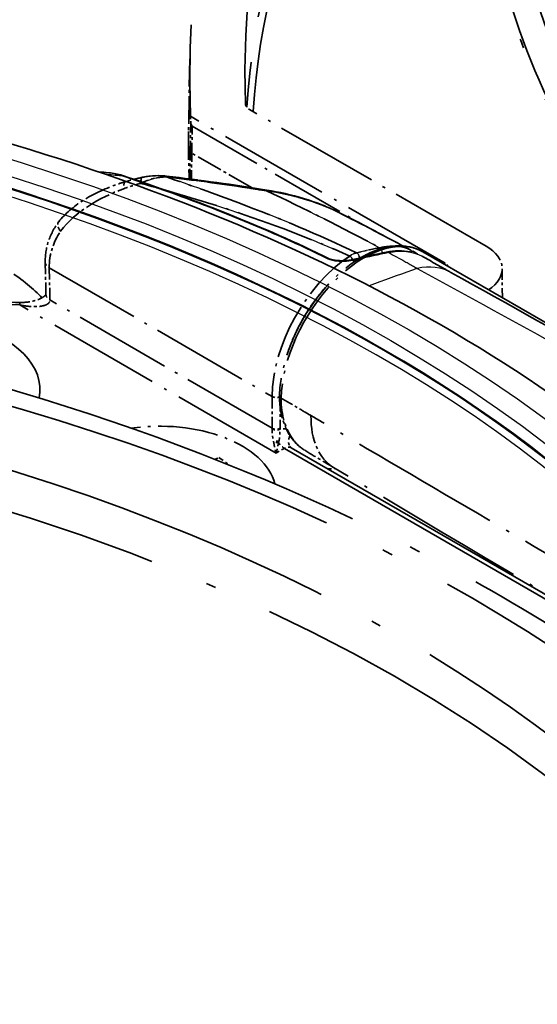
# Model space of a CAD drawing. Units: millimetres. Extents: x 29 to 2395, y 16 to 578.
# Drawn here: x 236 to 255, y 455 to 491 of the extents above; entities that cross this region are included whole.
import ezdxf

# ---------------------------------------------------------------- set-up
doc = ezdxf.new("R2010")
doc.units = ezdxf.units.MM
doc.header["$LTSCALE"] = 2
doc.linetypes.add('LONG_DASH_DOTTED', pattern=[0.61, 0.48, -0.06, 0.01, -0.06])
for name, color, linetype, lineweight in [('Overlay (ISO)', 7, 'LONG_DASH_DOTTED', 35), ('Visible (ISO)', 7, 'Continuous', 35), ('Visible Narrow (ISO)', 7, 'Continuous', 25)]:
    doc.layers.add(name, color=color, linetype=linetype, lineweight=lineweight)

msp = doc.modelspace()

# ---------------------------------------------------------------- linework, layer by layer
at = {"layer": 'Overlay (ISO)', "ltscale": 1.042695}
msp.add_line((242.0808, 489.6052), (242.0365, 486.9744), dxfattribs=at)
at = {"layer": 'Overlay (ISO)', "ltscale": 3.907239}
msp.add_line((252.8011, 482.8321), (244.2394, 487.7752), dxfattribs=at)
at = {"layer": 'Overlay (ISO)', "ltscale": 4.201622}
msp.add_line((251.3162, 482.212), (242.1094, 487.5275), dxfattribs=at)
at = {"layer": 'Overlay (ISO)', "ltscale": 0.432702}
msp.add_line((242.1142, 487.3547), (242.0952, 486.2768), dxfattribs=at)
at = {"layer": 'Overlay (ISO)', "ltscale": 0.389459}
msp.add_line((242.1536, 486.1953), (242.1708, 487.1655), dxfattribs=at)
at = {"layer": 'Overlay (ISO)', "ltscale": 2.808745}
msp.add_line((242.1708, 487.1655), (248.3255, 483.6121), dxfattribs=at)
at = {"layer": 'Overlay (ISO)', "ltscale": 0.986812}
msp.add_line((244.3161, 484.9468), (242.1536, 486.1953), dxfattribs=at)
at = {"layer": 'Overlay (ISO)', "ltscale": 0.000312879}
msp.add_line((242.0844, 485.0392), (242.0844, 485.038), dxfattribs=at)
at = {"layer": 'Overlay (ISO)', "ltscale": 0.000269759}
msp.add_line((242.0848, 485.2297), (242.0848, 485.2286), dxfattribs=at)
at = {"layer": 'Overlay (ISO)', "ltscale": 0.000273544}
msp.add_line((242.1474, 485.2207), (242.1474, 485.2218), dxfattribs=at)
at = {"layer": 'Overlay (ISO)', "ltscale": 15.737705}
msp.add_line((277.6649, 466.9477), (250.512, 482.6244), dxfattribs=at)
at = {"layer": 'Overlay (ISO)', "ltscale": 0.454027}
msp.add_line((236.8764, 481.08), (236.8507, 482.2434), dxfattribs=at)
at = {"layer": 'Overlay (ISO)', "ltscale": 0.454026}
msp.add_line((237.0227, 480.8863), (236.9969, 482.0498), dxfattribs=at)
at = {"layer": 'Overlay (ISO)', "ltscale": 3.681321}
msp.add_line((236.9969, 482.0498), (245.0636, 477.3925), dxfattribs=at)
at = {"layer": 'Overlay (ISO)', "ltscale": 0.417729}
msp.add_line((253.3869, 482.0162), (253.3917, 480.9618), dxfattribs=at)
at = {"layer": 'Overlay (ISO)', "ltscale": 4.234734}
msp.add_line((245.205, 475.3457), (235.9257, 480.7031), dxfattribs=at)
at = {"layer": 'Overlay (ISO)'}
msp.add_line((236.9379, 480.7406), (236.938, 480.7406), dxfattribs=at)
at = {"layer": 'Overlay (ISO)', "ltscale": 3.669585}
msp.add_line((245.0636, 476.2439), (237.0227, 480.8863), dxfattribs=at)
at = {"layer": 'Overlay (ISO)', "ltscale": 0.453874}
msp.add_line((245.0636, 477.3925), (245.0636, 476.2439), dxfattribs=at)
at = {"layer": 'Overlay (ISO)', "ltscale": 0.324605}
msp.add_line((245.3464, 476.2439), (245.3464, 477.0654), dxfattribs=at)
at = {"layer": 'Overlay (ISO)', "ltscale": 0.136889}
msp.add_line((245.205, 475.3457), (245.5052, 475.519), dxfattribs=at)
at = {"layer": 'Overlay (ISO)', "ltscale": 15.532787}
for p, q in [((245.5052, 475.519), (272.3045, 460.0464)), ((245.7552, 475.5438), (272.5545, 460.0712))]:
    msp.add_line(p, q, dxfattribs=at)
at = {"layer": 'Overlay (ISO)', "ltscale": 0.057699}
msp.add_line((242.9923, 475.1207), (243.1311, 475.1861), dxfattribs=at)
at = {"layer": 'Overlay (ISO)', "ltscale": 0.048205}
msp.add_line((243.0169, 475.111), (243.1311, 475.1861), dxfattribs=at)
at = {"layer": 'Overlay (ISO)', "ltscale": 0.19756}
msp.add_line((243.1311, 475.1861), (243.5182, 474.912), dxfattribs=at)
at = {"layer": 'Overlay (ISO)', "ltscale": 17.863947}
msp.add_ellipse((316.8936, 498.1804), major_axis=(61.1244, 0.2813), ratio=0.5804024, start_param=5.7146919, end_param=9.9932714, dxfattribs=at)
at = {"layer": 'Overlay (ISO)', "ltscale": 16.407843}
msp.add_ellipse((316.8936, 498.1804), major_axis=(-63.1743, -0.2908), ratio=0.5804024, start_param=5.7239668, end_param=7.6251209, dxfattribs=at)
at = {"layer": 'Overlay (ISO)', "ltscale": 13.872015}
msp.add_ellipse((342.7531, 489.3416), major_axis=(-98.6768, -0.4542), ratio=0.5804024, start_param=5.9561137, end_param=6.2991261, dxfattribs=at)
at = {"layer": 'Overlay (ISO)', "ltscale": 13.939266}
msp.add_ellipse((342.7531, 489.3416), major_axis=(-100.6767, -0.4634), ratio=0.5804024, start_param=5.9684776, end_param=6.3063058, dxfattribs=at)
at = {"layer": 'Overlay (ISO)', "ltscale": 0.123624}
msp.add_ellipse((244.5929, 487.9815), major_axis=(-0.5, -0.0023), ratio=0.5804024, start_param=0.0159408, end_param=0.7827338, dxfattribs=at)
at = {"layer": 'Overlay (ISO)', "ltscale": 0.048818}
msp.add_ellipse((242.2951, 486.2778), major_axis=(-0.2, 0.0035), ratio=0.5948732, start_param=0.0378913, end_param=0.7958253, dxfattribs=at)
at = {"layer": 'Overlay (ISO)', "ltscale": 0.150259}
msp.add_ellipse((240.4729, 484.8326), major_axis=(-0.1064, 0.4886), ratio=0.2511735, start_param=0.0011446, end_param=0.9330103, dxfattribs=at)
at = {"layer": 'Overlay (ISO)', "ltscale": 0.055515}
msp.add_ellipse((241.1787, 484.8653), major_axis=(0.0573, 0.4967), ratio=0.0190786, start_param=6.2825828, end_param=6.6272629, dxfattribs=at)
at = {"layer": 'Overlay (ISO)'}
for centre, major_axis, ratio, start_param, end_param in [((241.1787, 484.8653), (0.0573, 0.4967), 0.0190786, 6.2821752, 6.2825829), ((239.8962, 484.6838), (-0.1441, 0.4788), 0.2948086, 0.0013864, 0.0018466)]:
    msp.add_ellipse(centre, major_axis=major_axis, ratio=ratio, start_param=start_param, end_param=end_param, dxfattribs=at)
at = {"layer": 'Overlay (ISO)', "ltscale": 0.16002}
msp.add_ellipse((239.8962, 484.6838), major_axis=(-0.1441, 0.4788), ratio=0.2948086, start_param=0.0018466, end_param=0.9942045, dxfattribs=at)
at = {"layer": 'Overlay (ISO)', "ltscale": 0.213066}
msp.add_ellipse((244.4581, 480.6089), major_axis=(-7.693, 1.4232), ratio=0.6003457, start_param=5.388451, end_param=5.4851587, dxfattribs=at)
at = {"layer": 'Overlay (ISO)', "ltscale": 0.056589}
msp.add_ellipse((244.7912, 484.3657), major_axis=(0.0796, 0.4936), ratio=0.0304208, start_param=6.28311, end_param=6.6344463, dxfattribs=at)
at = {"layer": 'Overlay (ISO)', "ltscale": 3.180673}
msp.add_ellipse((248.387, 478.9438), major_axis=(2.125, 3.6806), ratio=0.5773503, start_param=0, end_param=2.3191954, dxfattribs=at)
at = {"layer": 'Overlay (ISO)', "ltscale": 0.969509}
msp.add_ellipse((251.3869, 482.007), major_axis=(2, 0.0092), ratio=0.5804024, start_param=5.5636065, end_param=7.0659191, dxfattribs=at)
at = {"layer": 'Overlay (ISO)', "ltscale": 2.062486}
msp.add_ellipse((248.0688, 479.1275), major_axis=(-2.125, -3.6806), ratio=0.5773503, start_param=3.993895, end_param=5.4977871, dxfattribs=at)
at = {"layer": 'Overlay (ISO)', "ltscale": 0.117249}
msp.add_ellipse((247.9413, 481.9677), major_axis=(-0.4677, -0.5757), ratio=0.5735784, start_param=3.7842505, end_param=4.2261595, dxfattribs=at)
at = {"layer": 'Overlay (ISO)', "ltscale": 0.093721}
msp.add_ellipse((247.8774, 482.3164), major_axis=(-0.1096, 0.1673), ratio=0.5374617, start_param=4.0128302, end_param=5.4664969, dxfattribs=at)
at = {"layer": 'Overlay (ISO)', "ltscale": 0.396077}
msp.add_ellipse((189.8657, 238.8048), major_axis=(-139.2863, -234.0861), ratio=0.5731929, start_param=3.6352183, end_param=3.6397253, dxfattribs=at)
at = {"layer": 'Overlay (ISO)', "ltscale": 0.081561}
msp.add_ellipse((248.0809, 482.407), major_axis=(-0.0442, 0.1951), ratio=0.7202063, start_param=4.4595839, end_param=5.7248353, dxfattribs=at)
at = {"layer": 'Overlay (ISO)', "ltscale": 0.023058}
msp.add_ellipse((248.9103, 482.5927), major_axis=(-0.0432, 0.1953), ratio=0.7219314, start_param=5.3662271, end_param=5.7250358, dxfattribs=at)
at = {"layer": 'Overlay (ISO)', "ltscale": 0.124924}
for centre, ratio, start_param, end_param in [((237.3505, 482.2539), 0.5622397, 6.2811447, 7.0559924), ((237.3762, 481.0904), 0.5622352, 6.2811427, 7.0559888)]:
    msp.add_ellipse(centre, major_axis=(-0.4999, -0.011), ratio=ratio, start_param=start_param, end_param=end_param, dxfattribs=at)
at = {"layer": 'Overlay (ISO)', "ltscale": 0.018014}
msp.add_ellipse((251.3169, 482.0491), major_axis=(0.1, 0.1732), ratio=0.5773503, start_param=0.7906987, end_param=1.0713534, dxfattribs=at)
at = {"layer": 'Overlay (ISO)', "ltscale": 0.081867}
msp.add_ellipse((250.9626, 482.0057), major_axis=(0.5, 0.0023), ratio=0.5804024, start_param=0.2747374, end_param=0.7827338, dxfattribs=at)
at = {"layer": 'Overlay (ISO)', "ltscale": 0.901788}
msp.add_ellipse((248.2102, 479.0459), major_axis=(2.025, 3.5074), ratio=0.5773503, start_param=1.2257628, end_param=1.9158299, dxfattribs=at)
at = {"layer": 'Overlay (ISO)', "ltscale": 4.06184}
msp.add_ellipse((232.943, 422.9012), major_axis=(100.1603, 0), ratio=0.5773503, start_param=1.5410122, end_param=1.6666822, dxfattribs=at)
at = {"layer": 'Overlay (ISO)', "ltscale": 0.099243}
msp.add_ellipse((235.9257, 480.2949), major_axis=(0.0086, 0.4999), ratio=0.024315, start_param=0, end_param=0.6156888, dxfattribs=at)
at = {"layer": 'Overlay (ISO)', "ltscale": 1.52126e-05}
msp.add_ellipse((235.9257, 480.2949), major_axis=(0.0086, 0.4999), ratio=0.024315, start_param=6.2824713, end_param=6.2831853, dxfattribs=at)
at = {"layer": 'Overlay (ISO)', "ltscale": 3.682179}
msp.add_ellipse((232.1577, 477.6516), major_axis=(4.5, 0), ratio=0.5773503, start_param=6.1650986, end_param=8.700798, dxfattribs=at)
at = {"layer": 'Overlay (ISO)', "ltscale": 17.836874}
msp.add_ellipse((207.0554, 442.5831), major_axis=(60.25, 0), ratio=0.5773503, start_param=6.2286798, end_param=9.4792835, dxfattribs=at)
at = {"layer": 'Overlay (ISO)', "ltscale": 17.289825}
msp.add_ellipse((207.0554, 443.9711), major_axis=(60.4287, 0), ratio=0.5773503, dxfattribs=at)
at = {"layer": 'Overlay (ISO)', "ltscale": 0.092512}
msp.add_ellipse((245.205, 477.4741), major_axis=(-0.2, 0), ratio=0.5773503, start_param=0.7853982, end_param=2.2203311, dxfattribs=at)
at = {"layer": 'Overlay (ISO)', "ltscale": 2.274562}
msp.add_ellipse((240.9965, 473.8957), major_axis=(4.2, 0), ratio=0.5773503, start_param=0.140727, end_param=1.8189944, dxfattribs=at)
at = {"layer": 'Overlay (ISO)', "ltscale": 1.050568}
msp.add_ellipse((249.4714, 478.4716), major_axis=(-2.1847, -3.6455), ratio=0.5665414, start_param=5.5168768, end_param=6.2829497, dxfattribs=at)
at = {"layer": 'Overlay (ISO)', "ltscale": 0.008755}
msp.add_ellipse((244.71, 476.0397), major_axis=(-0.25, -0.433), ratio=0.5773503, start_param=2.3013141, end_param=2.3561945, dxfattribs=at)
at = {"layer": 'Overlay (ISO)', "ltscale": 0.101281}
for centre, major_axis, ratio, start_param, end_param in [((245.2043, 476.2937), (-0.1998, 0.0093), 0.5448118, 0.8113729, 2.3821693), ((245.205, 476.3255), (-0.2, 0), 0.5773503, 0.7853982, 2.3561945)]:
    msp.add_ellipse(centre, major_axis=major_axis, ratio=ratio, start_param=start_param, end_param=end_param, dxfattribs=at)
at = {"layer": 'Overlay (ISO)', "ltscale": 0.012297}
msp.add_ellipse((244.8515, 475.9581), major_axis=(0.35, 0.6062), ratio=0.5773503, start_param=5.4429068, end_param=5.4977871, dxfattribs=at)
at = {"layer": 'Overlay (ISO)', "ltscale": 0.117129}
msp.add_ellipse((245.1516, 475.3149), major_axis=(0.5, 0.866), ratio=0.5773503, start_param=0.1441184, end_param=0.5073865, dxfattribs=at)
at = {"layer": 'Overlay (ISO)', "ltscale": 0.001844}
msp.add_ellipse((245.1516, 475.3149), major_axis=(0.5, 0.866), ratio=0.5773503, start_param=0.0846834, end_param=0.0907065, dxfattribs=at)
at = {"layer": 'Overlay (ISO)', "ltscale": 0.065436}
msp.add_ellipse((245.2039, 475.6998), major_axis=(-0.1999, -0.007), ratio=0.4068113, start_param=4.1665811, end_param=5.1820027, dxfattribs=at)
at = {"layer": 'Overlay (ISO)', "ltscale": 0.057106}
msp.add_ellipse((245.205, 475.6461), major_axis=(-0.2, 0), ratio=0.4446024, start_param=4.2692119, end_param=5.155566, dxfattribs=at)
at = {"layer": 'Overlay (ISO)', "ltscale": 0.172671}
for major_axis, start_param, end_param in [((0.1108, -0.6375), 4.7316064, 5.3831712), ((0.1108, 0.6375), 4.0416068, 4.6931716)]:
    msp.add_ellipse((245.205, 475.754), major_axis=major_axis, ratio=0.1378893, start_param=start_param, end_param=end_param, dxfattribs=at)
at = {"layer": 'Overlay (ISO)', "ltscale": 0.105032}
msp.add_ellipse((245.5052, 475.9273), major_axis=(0.25, -0.433), ratio=0.5773503, start_param=4.8462223, end_param=5.4977871, dxfattribs=at)
at = {"layer": 'Overlay (ISO)', "ltscale": 0.155411}
msp.add_ellipse((246.1231, 475.8645), major_axis=(-0.4158, -0.2776), ratio=0.7852282, start_param=5.319389, end_param=6.2831853, dxfattribs=at)
at = {"layer": 'Overlay (ISO)', "ltscale": 0.000877502}
msp.add_ellipse((246.1231, 475.8645), major_axis=(0.4158, 0.2776), ratio=0.7852282, start_param=2.1369619, end_param=2.14302, dxfattribs=at)
at = {"layer": 'Overlay (ISO)', "ltscale": 0.126626}
msp.add_ellipse((245.5052, 475.1108), major_axis=(0.25, 0.433), ratio=0.5773503, start_param=0, end_param=0.7853982, dxfattribs=at)
at = {"layer": 'Overlay (ISO)', "ltscale": 0.000100827}
msp.add_ellipse((248.2102, 479.0459), major_axis=(-1.975, -3.4208), ratio=0.5773503, start_param=0.2231615, end_param=0.2233191, dxfattribs=at)
at = {"layer": 'Overlay (ISO)', "ltscale": 0.137974}
msp.add_ellipse((248.5638, 478.8418), major_axis=(-2.225, -3.8538), ratio=0.5773503, start_param=0.292932, end_param=0.3890811, dxfattribs=at)
at = {"layer": 'Overlay (ISO)', "ltscale": 17.534712}
msp.add_open_spline([(262.1628, 478.5913), (261.4735, 479.2431), (260.82, 479.9074), (258.6154, 482.3131), (255.9101, 485.961), (252.5561, 493.5786), (252.4254, 501.6288), (255.5174, 509.3111), (260.7052, 516.7018), (266.7241, 521.5407), (276.3796, 527.1763), (284.6882, 530.6943), (297.4308, 533.7542), (307.3241, 535.1186), (317.6114, 535.567), (331.1631, 534.8965), (340.9352, 532.9985), (348.0795, 530.8219), (349.2285, 530.4459), (350.3555, 530.0491)], degree=3, knots=[-17.0255606, -17.0255606, -17.0255606, -17.0255606, -16.6293262, -16.6293262, -15.6151521, -14.6009779, -12.5726296, -11.5584554, -10.5442813, -8.5159329, -8.5159329, -6.4860371, -5.4710892, -4.4561413, -3.4411934, -2.4262455, -0.3963497, -0.3963497, 0, 0, 0, 0], dxfattribs=at)
at = {"layer": 'Overlay (ISO)', "ltscale": 16.696516}
msp.add_open_spline([(268.5772, 522.6318), (265.3867, 520.5111), (262.6201, 518.1872), (260.3287, 515.7101), (260.0585, 515.418), (259.7949, 515.1235), (259.5379, 514.8263), (259.4895, 514.7704), (259.4414, 514.7144), (259.3935, 514.6584), (257.9218, 512.9351), (256.6749, 511.1413), (255.6738, 509.3119), (254.8596, 507.8243), (254.2071, 506.3132), (253.7223, 504.7833), (253.5915, 504.3706), (253.473, 503.9566), (253.3664, 503.5413), (252.6181, 500.6262), (252.4624, 497.6523), (252.9101, 494.7071), (253.0629, 493.7017), (253.2879, 492.7011), (253.5796, 491.7123), (253.7321, 491.1952), (253.9033, 490.6817), (254.0933, 490.1705), (254.5883, 488.8391), (255.2118, 487.5191), (255.9591, 486.2214), (256.0028, 486.1456), (256.0469, 486.0698), (256.0914, 485.9942), (256.6969, 484.9648), (257.3503, 483.9918), (258.1087, 482.9924), (258.2813, 482.7649), (258.4591, 482.5368), (258.6419, 482.3086), (258.8109, 482.0977), (258.9843, 481.8866), (259.1611, 481.6765), (259.2445, 481.5775), (259.3287, 481.4786), (259.4135, 481.3801), (259.4951, 481.2854), (259.5773, 481.1909), (259.66, 481.097), (259.7396, 481.0065), (259.8196, 480.9166), (259.8999, 480.8272), (259.9389, 480.7838), (259.978, 480.7405), (260.0171, 480.6974), (260.0364, 480.6761), (260.0557, 480.6549), (260.075, 480.6338), (260.0941, 480.6128), (260.1133, 480.5918), (260.1324, 480.571), (260.3348, 480.35), (260.4874, 480.1877), (260.6595, 480.0075), (260.7971, 479.8633), (260.9476, 479.7075), (261.1282, 479.5246), (261.3408, 479.3093), (261.6033, 479.0494), (261.855, 478.8071), (261.8782, 478.7848), (261.9011, 478.7628), (261.9237, 478.7412), (261.9851, 478.6823), (262.0441, 478.6262), (262.0972, 478.576)], degree=3, knots=[8.9341201, 8.9341201, 8.9341201, 8.9341201, 10.3744513, 10.3744513, 10.3744513, 10.5442813, 10.5442813, 10.5442813, 10.5762322, 10.5762322, 10.5762322, 11.5584554, 11.5584554, 11.5584554, 12.357187, 12.357187, 12.357187, 12.5726296, 12.5726296, 12.5726296, 14.084763, 14.084763, 14.084763, 14.6009779, 14.6009779, 14.6009779, 14.8709346, 14.8709346, 14.8709346, 15.5740667, 15.5740667, 15.5740667, 15.6151521, 15.6151521, 15.6151521, 16.1743641, 16.1743641, 16.1743641, 16.3016601, 16.3016601, 16.3016601, 16.4193436, 16.4193436, 16.4193436, 16.4748286, 16.4748286, 16.4748286, 16.5282284, 16.5282284, 16.5282284, 16.5796597, 16.5796597, 16.5796597, 16.6046733, 16.6046733, 16.6046733, 16.6170108, 16.6170108, 16.6170108, 16.6292377, 16.6292377, 16.6292377, 16.7585624, 16.7585624, 16.7585624, 16.8620277, 16.8620277, 16.8620277, 16.9838721, 16.9838721, 16.9838721, 16.9950722, 16.9950722, 16.9950722, 17.0255606, 17.0255606, 17.0255606, 17.0255606], dxfattribs=at)
at = {"layer": 'Overlay (ISO)', "ltscale": 13.842749}
msp.add_open_spline([(250.9252, 504.8105), (249.1417, 502.4585), (245.8152, 496.9287), (244.3565, 491.1379), (244.1444, 487.8519)], degree=3, knots=[-3.8662589, -3.8662589, -3.8662589, -3.8662589, -2.4038423, -0.5068968, -0.5068968, -0.5068968, -0.5068968], dxfattribs=at)
at = {"layer": 'Overlay (ISO)', "ltscale": 13.73539}
msp.add_open_spline([(244.3694, 487.7001), (244.5879, 490.9449), (246.0375, 496.6887), (249.3292, 502.1787), (251.1051, 504.5277)], degree=3, knots=[0.5259582, 0.5259582, 0.5259582, 0.5259582, 2.4038423, 3.8662589, 3.8662589, 3.8662589, 3.8662589], dxfattribs=at)
at = {"layer": 'Overlay (ISO)', "ltscale": 0.07178}
msp.add_open_spline([(242.1094, 487.5275), (242.1104, 487.5065), (242.1113, 487.4798), (242.113, 487.4204), (242.1137, 487.3879), (242.1142, 487.3547)], degree=3, knots=[0.11235425, 0.11235425, 0.11235425, 0.11235425, 0.123174952, 0.123174952, 0.13357785, 0.13357785, 0.13357785, 0.13357785], dxfattribs=at)
at = {"layer": 'Overlay (ISO)', "ltscale": 0.065239}
msp.add_open_spline([(242.1708, 487.1655), (242.1706, 487.1658), (242.1705, 487.166), (242.154, 487.1954), (242.1405, 487.2265), (242.1209, 487.2898), (242.1147, 487.3229), (242.1142, 487.3547)], degree=3, knots=[-0.000098703, -0.000098703, -0.000098703, -0.000098703, 0, 0, 0.010006428, 0.010006428, 0.020111558, 0.020111558, 0.020111558, 0.020111558], dxfattribs=at)
at = {"layer": 'Overlay (ISO)', "ltscale": 1.060648}
msp.add_open_spline([(242.0365, 486.9744), (242.0327, 486.7491), (242.0317, 486.5238), (242.0361, 485.9532), (242.0453, 485.6079), (242.061, 485.2625)], degree=3, knots=[3.88730436, 3.88730436, 3.88730436, 3.88730436, 4.01716697, 4.01716697, 4.21607894, 4.21607894, 4.21607894, 4.21607894], dxfattribs=at)
at = {"layer": 'Overlay (ISO)', "ltscale": 0.368046}
msp.add_open_spline([(242.0952, 486.2768), (242.0898, 485.9727), (242.0862, 485.625), (242.0849, 485.2595)], degree=3, dxfattribs=at)
at = {"layer": 'Overlay (ISO)', "ltscale": 0.341751}
msp.add_open_spline([(242.1473, 485.2516), (242.1462, 485.5911), (242.1484, 485.9132), (242.1536, 486.1953)], degree=3, dxfattribs=at)
at = {"layer": 'Overlay (ISO)', "ltscale": 0.211882}
msp.add_open_spline([(239.7519, 485.1623), (239.9533, 485.223), (240.1586, 485.2757), (240.3664, 485.321)], degree=3, dxfattribs=at)
at = {"layer": 'Overlay (ISO)', "ltscale": 0.312579}
msp.add_open_spline([(240.311, 485.1021), (240.6012, 485.2542), (240.9172, 485.3328), (241.2294, 485.3332)], degree=3, dxfattribs=at)
at = {"layer": 'Overlay (ISO)', "ltscale": 0.284189}
msp.add_open_spline([(240.3664, 485.321), (240.6148, 485.3751), (240.8793, 485.3924), (241.1706, 485.3688), (241.2033, 485.3656), (241.2358, 485.3619)], degree=3, knots=[0, 0, 0, 0, 0.077885536, 0.077885536, 0.087730985, 0.087730985, 0.087730985, 0.087730985], dxfattribs=at)
at = {"layer": 'Overlay (ISO)', "ltscale": 2.784415}
msp.add_open_spline([(248.1178, 482.5893), (246.7427, 483.2505), (245.2997, 483.8452), (242.9804, 484.7234), (242.1045, 485.0363), (241.2294, 485.3332)], degree=3, knots=[-1.01686391, -1.01686391, -1.01686391, -1.01686391, -0.48378649, -0.48378649, -0.16301494, -0.16301494, -0.16301494, -0.16301494], dxfattribs=at)
at = {"layer": 'Overlay (ISO)', "ltscale": 1.18344}
msp.add_open_spline([(241.2295, 485.3332), (242.2062, 485.2203), (243.1809, 485.0895), (244.3889, 484.9052), (244.625, 484.8681), (244.8608, 484.83)], degree=3, knots=[-0.364814, -0.364814, -0.364814, -0.364814, -0.07133697, -0.07133697, 0, 0, 0, 0], dxfattribs=at)
at = {"layer": 'Overlay (ISO)', "ltscale": 1.184499}
msp.add_open_spline([(241.236, 485.3619), (242.4513, 485.2218), (243.6635, 485.054), (244.8708, 484.8592)], degree=3, dxfattribs=at)
at = {"layer": 'Overlay (ISO)', "ltscale": 0.996392}
msp.add_open_spline([(237.337, 483.7152), (237.5802, 484.009), (237.8844, 484.2669), (238.5843, 484.7148), (238.9913, 484.903), (239.5255, 485.0916), (239.6381, 485.1283), (239.7518, 485.1625)], degree=3, knots=[0, 0, 0, 0, 0.12985926, 0.12985926, 0.27091922, 0.27091922, 0.3079966, 0.3079966, 0.3079966, 0.3079966], dxfattribs=at)
at = {"layer": 'Overlay (ISO)', "ltscale": 2.967459}
msp.add_open_spline([(240.311, 485.1021), (241.3837, 484.8113), (242.4596, 484.4909), (245.0092, 483.6514), (246.4833, 483.1044), (247.8679, 482.4739)], degree=3, knots=[0.1020279, 0.1020279, 0.1020279, 0.1020279, 0.48378649, 0.48378649, 1.01450686, 1.01450686, 1.01450686, 1.01450686], dxfattribs=at)
at = {"layer": 'Overlay (ISO)', "ltscale": 0.000583191}
msp.add_open_spline([(242.0624, 485.2326), (242.0624, 485.2322), (242.0624, 485.2318), (242.0624, 485.2315)], degree=3, dxfattribs=at)
at = {"layer": 'Overlay (ISO)', "ltscale": 0.000688119}
msp.add_open_spline([(242.0718, 485.0437), (242.0719, 485.0432), (242.0719, 485.0428), (242.0719, 485.0424)], degree=3, dxfattribs=at)
at = {"layer": 'Overlay (ISO)', "ltscale": 0.000311028}
msp.add_open_spline([(242.1486, 485.0154), (242.1486, 485.0158), (242.1486, 485.0163), (242.1486, 485.0167)], degree=3, dxfattribs=at)
at = {"layer": 'Overlay (ISO)', "ltscale": 0.984166}
msp.add_open_spline([(237.4023, 483.3697), (237.9376, 484.0772), (238.7933, 484.582), (239.6993, 484.9092)], degree=3, dxfattribs=at)
at = {"layer": 'Overlay (ISO)', "ltscale": 0.884965}
msp.add_open_spline([(244.8608, 484.83), (245.7553, 484.7045), (246.6546, 484.4601), (247.4538, 484.0571)], degree=3, dxfattribs=at)
at = {"layer": 'Overlay (ISO)', "ltscale": 1.844908}
msp.add_open_spline([(244.8608, 484.83), (246.2195, 484.1914), (247.5836, 483.5074), (248.9484, 482.7748)], degree=3, dxfattribs=at)
at = {"layer": 'Overlay (ISO)', "ltscale": 0.878914}
msp.add_open_spline([(244.8708, 484.859), (245.7619, 484.7153), (246.658, 484.4584), (247.4538, 484.0571)], degree=3, dxfattribs=at)
at = {"layer": 'Overlay (ISO)', "ltscale": 0.00595}
msp.add_open_spline([(247.4538, 484.0571), (247.4592, 484.0544), (247.4646, 484.0516), (247.47, 484.0489)], degree=3, dxfattribs=at)
at = {"layer": 'Overlay (ISO)', "ltscale": 1.04345}
msp.add_open_spline([(247.4691, 484.0463), (248.2453, 483.6583), (249.0216, 483.2551), (249.7974, 482.8366)], degree=3, dxfattribs=at)
at = {"layer": 'Overlay (ISO)', "ltscale": 2.578616}
msp.add_open_spline([(229.7277, 483.8174), (230.7638, 483.7402), (231.7924, 483.5467), (233.7511, 482.9341), (234.7029, 482.5043), (236.0397, 481.6129), (236.4307, 481.2747), (236.7322, 480.9637)], degree=3, knots=[0, 0, 0, 0, 0.31291751, 0.31291751, 0.62992061, 0.62992061, 0.8265823, 0.8265823, 0.8265823, 0.8265823], dxfattribs=at)
at = {"layer": 'Overlay (ISO)', "ltscale": 0.570475}
msp.add_open_spline([(236.8507, 482.2434), (236.8451, 482.4974), (236.8862, 482.7522), (237.0469, 483.2455), (237.172, 483.4883), (237.3318, 483.7085)], degree=3, knots=[0, 0, 0, 0, 0.0857362, 0.0857362, 0.17619545, 0.17619545, 0.17619545, 0.17619545], dxfattribs=at)
at = {"layer": 'Overlay (ISO)', "ltscale": 0.17605}
msp.add_open_spline([(237.4023, 483.3697), (237.3868, 483.3905), (237.3729, 483.4117), (237.3607, 483.4326), (237.3491, 483.4526), (237.3391, 483.4726), (237.3309, 483.4922), (237.3295, 483.4955), (237.3282, 483.4988), (237.3269, 483.5021), (237.3197, 483.5208), (237.3142, 483.539), (237.3103, 483.5566), (237.3065, 483.5744), (237.3043, 483.5916), (237.3039, 483.608), (237.3038, 483.6156), (237.304, 483.623), (237.3046, 483.6302), (237.3058, 483.6458), (237.3089, 483.6604), (237.3136, 483.6739), (237.3164, 483.6816), (237.3198, 483.689), (237.3237, 483.6959), (237.3276, 483.7027), (237.332, 483.7092), (237.337, 483.7152)], degree=3, knots=[-0.000353135, -0.000353135, -0.000353135, -0.000353135, 0.008203185, 0.008203185, 0.008203185, 0.01640637, 0.01640637, 0.01640637, 0.017799886, 0.017799886, 0.017799886, 0.025668516, 0.025668516, 0.025668516, 0.033645094, 0.033645094, 0.033645094, 0.037346751, 0.037346751, 0.037346751, 0.045315254, 0.045315254, 0.045315254, 0.049908335, 0.049908335, 0.049908335, 0.054412396, 0.054412396, 0.054412396, 0.054412396], dxfattribs=at)
at = {"layer": 'Overlay (ISO)', "ltscale": 0.536394}
msp.add_open_spline([(236.9969, 482.0498), (236.988, 482.5072), (237.1385, 482.9689), (237.4023, 483.3697)], degree=3, dxfattribs=at)
at = {"layer": 'Overlay (ISO)', "ltscale": 3.137229}
msp.add_open_spline([(250.512, 482.6244), (250.2848, 482.7556), (250.0245, 482.8277), (249.4584, 482.8515), (249.1511, 482.7974), (248.5134, 482.5657), (248.1821, 482.3814), (247.5379, 481.9028), (247.2252, 481.6076), (246.6508, 480.9387), (246.389, 480.5655), (245.9412, 479.7778), (245.7551, 479.3637), (245.4767, 478.5338), (245.3846, 478.1182), (245.3351, 477.6206), (245.3285, 477.5202), (245.3253, 477.4215)], degree=3, knots=[0.7800976, 0.7800976, 0.7800976, 0.7800976, 1.0732177, 1.0732177, 1.382212, 1.382212, 1.7079787, 1.7079787, 2.0358567, 2.0358567, 2.3624171, 2.3624171, 2.6884141, 2.6884141, 3.0150544, 3.0150544, 3.0989305, 3.0989305, 3.0989305, 3.0989305], dxfattribs=at)
at = {"layer": 'Overlay (ISO)', "ltscale": 0.229987}
msp.add_open_spline([(249.4151, 482.8252), (249.265, 482.8268), (249.1087, 482.8102), (248.9484, 482.7748)], degree=3, dxfattribs=at)
at = {"layer": 'Overlay (ISO)', "ltscale": 0.37931}
msp.add_open_spline([(235.9343, 480.7948), (236.1037, 480.7919), (236.2762, 480.8092), (236.5057, 480.8671), (236.5749, 480.8897), (236.6852, 480.9371), (236.7292, 480.96), (236.7912, 481.0003), (236.8133, 481.0171), (236.8411, 481.0422), (236.8499, 481.0512), (236.8672, 481.0714), (236.8736, 481.0818), (236.8762, 481.0869)], degree=3, knots=[0, 0, 0, 0, 0.05085522, 0.05085522, 0.07366723, 0.07366723, 0.09042298, 0.09042298, 0.10112266, 0.10112266, 0.10766, 0.10766, 0.11711744, 0.11711744, 0.11711744, 0.11711744], dxfattribs=at)
at = {"layer": 'Overlay (ISO)', "ltscale": 4.073531}
msp.add_open_spline([(235.9342, 480.7948), (235.0931, 480.8093), (234.2516, 480.8176), (232.5685, 480.8222), (231.7269, 480.8183), (230.0442, 480.7984), (229.203, 480.7823), (227.5216, 480.738), (226.6814, 480.7098), (225.0025, 480.6411), (224.1637, 480.6006), (223.326, 480.5541)], degree=3, knots=[3.89720749, 3.89720749, 3.89720749, 3.89720749, 3.9223407, 3.9223407, 3.94747469, 3.94747469, 3.97260868, 3.97260868, 3.99774267, 3.99774267, 4.02287666, 4.02287666, 4.02287666, 4.02287666], dxfattribs=at)
at = {"layer": 'Overlay (ISO)', "ltscale": 0.439946}
msp.add_open_spline([(235.9257, 480.7031), (236.0654, 480.6741), (236.3456, 480.6354), (236.6716, 480.6445), (236.8834, 480.7019), (236.9972, 480.7761), (237.0243, 480.8477), (237.0227, 480.8863)], degree=3, knots=[-0.19373733, -0.19373733, -0.19373733, -0.19373733, -0.13838381, -0.08303028, -0.05535352, -0.02767676, 0, 0, 0, 0], dxfattribs=at)
at = {"layer": 'Overlay (ISO)', "ltscale": 19.277382}
msp.add_open_spline([(266.8303, 459.2273), (264.6837, 461.8282), (262.0359, 464.273), (257.215, 467.8039), (255.36, 469.0075), (251.4014, 471.2931), (249.3023, 472.3726), (243.1133, 475.1987), (238.7987, 476.7734), (234.2309, 478.0486)], degree=3, knots=[-4.7075731, -4.7075731, -4.7075731, -4.7075731, -3.1938536, -3.1938536, -2.3539746, -2.3539746, -1.5142799, -1.5142799, 0, 0, 0, 0], dxfattribs=at)
at = {"layer": 'Overlay (ISO)', "ltscale": 18.87771}
msp.add_open_spline([(265.3477, 459.2246), (262.1786, 463.2617), (257.7395, 466.9649), (246.8818, 473.2336), (240.4676, 475.7965), (233.4751, 477.6262)], degree=3, knots=[0, 0, 0, 0, 0.5, 0.5, 1, 1, 1, 1], dxfattribs=at)
at = {"layer": 'Overlay (ISO)', "ltscale": 0.051677}
msp.add_open_spline([(245.3254, 477.4214), (245.3254, 477.4208), (245.3254, 477.4201), (245.3254, 477.4192), (245.3254, 477.4189), (245.3256, 477.4039), (245.331, 477.3892), (245.351, 477.3616), (245.3654, 477.349), (245.3838, 477.3384)], degree=3, knots=[-0.016107645, -0.016107645, -0.016107645, -0.016107645, -0.01575231, -0.01575231, -0.01562254, -0.01562254, -0.007810662, -0.007810662, 0, 0, 0, 0], dxfattribs=at)
at = {"layer": 'Overlay (ISO)', "ltscale": 0.895854}
msp.add_open_spline([(246.0171, 475.6164), (245.8774, 475.7377), (245.7553, 475.8858), (245.5171, 476.2966), (245.4206, 476.5841), (245.3424, 477.0625), (245.3277, 477.2356), (245.3254, 477.4149)], degree=3, knots=[0.04281512, 0.04281512, 0.04281512, 0.04281512, 0.12968876, 0.12968876, 0.25426844, 0.25426844, 0.31950532, 0.31950532, 0.31950532, 0.31950532], dxfattribs=at)
at = {"layer": 'Overlay (ISO)', "ltscale": 1.041306}
msp.add_open_spline([(246.2335, 475.4537), (246.2062, 475.4703), (246.1794, 475.4879), (246.0331, 475.5916), (245.9257, 475.6967), (245.5489, 476.1893), (245.3901, 476.7203), (245.3838, 477.3384)], degree=3, knots=[-0.30705823, -0.30705823, -0.30705823, -0.30705823, -0.29130615, -0.29130615, -0.21910363, -0.21910363, -0.00116466, -0.00116466, -0.00116466, -0.00116466], dxfattribs=at)
at = {"layer": 'Overlay (ISO)', "ltscale": 0.493543}
msp.add_open_spline([(246.4651, 476.7035), (246.3613, 476.7646), (246.3016, 476.7992), (245.8224, 477.0797), (245.6191, 477.1993), (245.3839, 477.3383)], degree=3, knots=[0, 0, 0, 0, 0.04407899, 0.04407899, 0.10147184, 0.10147184, 0.10147184, 0.10147184], dxfattribs=at)
at = {"layer": 'Overlay (ISO)', "ltscale": 5.702335}
msp.add_open_spline([(258.9585, 469.4127), (258.9295, 469.4294), (258.8814, 469.4572), (258.8428, 469.4795), (257.3708, 470.3296), (255.9207, 471.1707), (254.4781, 472.0106), (252.3521, 473.2483), (250.2423, 474.4834), (248.1026, 475.7406), (247.559, 476.06), (247.0134, 476.3809), (246.4652, 476.7035)], degree=3, knots=[-1.7863318, -1.7863318, -1.7863318, -1.7863318, -1.7700555, -1.7700555, -1.7700555, -1.1485798, -1.1485798, -1.1485798, -0.2326892, -0.2326892, -0.2326892, 0, 0, 0, 0], dxfattribs=at)
at = {"layer": 'Overlay (ISO)', "ltscale": 0.154949}
msp.add_open_spline([(245.0631, 476.2212), (245.0602, 476.1594), (245.0624, 476.0377), (245.0877, 475.8777), (245.1043, 475.8013), (245.1109, 475.7691)], degree=3, knots=[0, 0, 0, 0, 0.030977357, 0.048678704, 0.061954715, 0.061954715, 0.061954715, 0.061954715], dxfattribs=at)
at = {"layer": 'Overlay (ISO)', "ltscale": 0.153315}
msp.add_open_spline([(245.3053, 475.7729), (245.3145, 475.8068), (245.3294, 475.8829), (245.3443, 476.0346), (245.3473, 476.1514), (245.3457, 476.2121)], degree=3, knots=[-0.061954715, -0.061954715, -0.061954715, -0.061954715, -0.048678704, -0.030977357, 0, 0, 0, 0], dxfattribs=at)
at = {"layer": 'Overlay (ISO)', "ltscale": 0.015976}
msp.add_open_spline([(245.1109, 475.7691), (245.1139, 475.7548), (245.1168, 475.7405), (245.1193, 475.7264)], degree=3, dxfattribs=at)
at = {"layer": 'Overlay (ISO)', "ltscale": 0.018535}
msp.add_open_spline([(245.2908, 475.7264), (245.2964, 475.7423), (245.3011, 475.7578), (245.3053, 475.7729)], degree=3, dxfattribs=at)
at = {"layer": 'Overlay (ISO)', "ltscale": 0.075203}
msp.add_open_spline([(245.7072, 475.5869), (245.7086, 475.5848), (245.7104, 475.5824), (245.7146, 475.5771), (245.7172, 475.5742), (245.723, 475.5681), (245.7263, 475.5649), (245.7336, 475.5586), (245.7376, 475.5554), (245.7461, 475.5494), (245.7506, 475.5465), (245.7552, 475.5438)], degree=3, knots=[3.64934822, 3.64934822, 3.64934822, 3.64934822, 3.70487674, 3.70487674, 3.76040526, 3.76040526, 3.81593378, 3.81593378, 3.8714623, 3.8714623, 3.92699082, 3.92699082, 3.92699082, 3.92699082], dxfattribs=at)
at = {"layer": 'Overlay (ISO)', "ltscale": 0.002802}
msp.add_open_spline([(246.238, 475.451), (246.2365, 475.4519), (246.235, 475.4528), (246.2335, 475.4537)], degree=3, dxfattribs=at)
at = {"layer": 'Overlay (ISO)', "ltscale": 0.477268}
msp.add_open_spline([(247.2862, 474.8261), (247.2728, 474.8341), (247.2572, 474.8434), (247.211, 474.8709), (247.179, 474.8898), (247.0502, 474.966), (246.9528, 475.0237), (246.6496, 475.2037), (246.4439, 475.3267), (246.2379, 475.451)], degree=3, knots=[0, 0, 0, 0, 0.00702939, 0.00702939, 0.02071335, 0.02071335, 0.06173091, 0.06173091, 0.14791478, 0.14791478, 0.14791478, 0.14791478], dxfattribs=at)
at = {"layer": 'Overlay (ISO)', "ltscale": 5.710458}
msp.add_open_spline([(259.815, 467.4384), (255.6353, 469.852), (251.4589, 472.3259), (247.2862, 474.8264)], degree=3, dxfattribs=at)
at = {"layer": 'Overlay (ISO)', "ltscale": 18.149729}
msp.add_open_spline([(180.6356, 410.316), (180.9423, 410.2358), (181.6846, 410.0447), (183.1702, 409.6852), (185.0117, 409.2741), (186.4672, 408.9816), (190.9178, 408.144), (198.2603, 407.0992), (210.2719, 406.9378), (223.04, 407.8318), (238.8913, 411.243), (248.5505, 415.6714), (254.1925, 418.9307), (257.9964, 421.4009), (263.1795, 425.9228), (267.3064, 431.0782), (270.023, 436.5886), (271.2021, 442.1135), (270.9149, 449.0515), (269.1104, 453.2886), (267.6587, 455.8583), (267.1522, 456.6984), (266.4402, 457.7615), (265.8176, 458.619), (265.4867, 459.0476), (265.3477, 459.2246)], degree=3, knots=[0, 0, 0, 0, 0.0219238, 0.0438476, 0.0657714, 0.0876952, 0.0876952, 0.1907714, 0.2423095, 0.2938476, 0.3969238, 0.5, 0.5, 0.5515393, 0.6030786, 0.6546179, 0.7061572, 0.7576965, 0.8092358, 0.9123144, 0.9123144, 0.9342358, 0.9561572, 0.9780786, 1, 1, 1, 1], dxfattribs=at)
at = {"layer": 'Visible (ISO)'}
for p, q in [((240.028, 485.2399), (240.0281, 485.24)), ((250.7532, 482.0733), (250.7533, 482.0733))]:
    msp.add_line(p, q, dxfattribs=at)
for centre, major_axis, ratio, start_param, end_param in [((241.1787, 484.8653), (0.0573, 0.4967), 0.0190786, 6.2821752, 6.2825829), ((247.0411, 482.1947), (0.0883, 0.1794), 0.5529068, 6.281113, 6.2863377), ((249.4675, 478.1653), (2.0633, 3.7156), 0.5878973, 6.2824629, 6.2825827)]:
    msp.add_ellipse(centre, major_axis=major_axis, ratio=ratio, start_param=start_param, end_param=end_param, dxfattribs=at)
for points, knots in [([(143.9248, 455.3897), (144.3435, 459.2899), (145.7772, 463.1181), (150.5348, 470.4214), (153.9566, 473.8721), (162.4919, 480.03), (167.6629, 482.7093), (179.1531, 486.9604), (185.4728, 488.5294), (198.605, 490.413), (205.4134, 490.7312), (218.8551, 490.0952), (225.4859, 489.1422), (237.9309, 486.0465), (243.7413, 483.9022), (253.9635, 478.593), (258.3722, 475.4259), (265.2498, 468.3515), (267.7444, 464.4453), (269.6454, 458.7066), (270.0073, 457.0537), (270.186, 455.3897)], [0.8473015, 0.8473015, 0.8473015, 0.8473015, 1.1451363, 1.1451363, 1.4602944, 1.4602944, 1.7863044, 1.7863044, 2.1126765, 2.1126765, 2.437971, 2.437971, 2.7630116, 2.7630116, 3.0887886, 3.0887886, 3.4155265, 3.4155265, 3.7380167, 3.7380167, 3.8650875, 3.8650875, 3.8650875, 3.8650875]), ([(240.3664, 485.321), (240.6148, 485.3751), (240.8793, 485.3924), (241.1706, 485.3688), (241.2033, 485.3656), (241.2358, 485.3619)], [0, 0, 0, 0, 0.077885536, 0.077885536, 0.087730985, 0.087730985, 0.087730985, 0.087730985]), ([(249.1891, 482.6139), (249.4933, 482.6806), (249.7916, 482.6823), (250.0836, 482.6155), (250.1057, 482.61), (250.1275, 482.6041)], [0, 0, 0, 0, 0.12928504, 0.12928504, 0.13991954, 0.13991954, 0.13991954, 0.13991954]), ([(250.4839, 482.4659), (250.6609, 482.3683), (250.8376, 482.2701), (251.1022, 482.122), (251.1904, 482.0725), (251.3218, 481.9986), (251.3655, 481.974), (251.4523, 481.9251), (251.4985, 481.8991), (251.5322, 481.8804)], [0, 0, 0, 0, 0.07383608, 0.07383608, 0.11075415, 0.11075415, 0.12922166, 0.12922166, 0.14775916, 0.14775916, 0.14775916, 0.14775916]), ([(247.1296, 482.3739), (247.1359, 482.3708), (247.1438, 482.3673), (247.1619, 482.3601), (247.1725, 482.3564), (247.1984, 482.348), (247.2143, 482.3436), (247.252, 482.3343), (247.2743, 482.3297), (247.3271, 482.3205), (247.358, 482.3164), (247.4348, 482.3085), (247.4802, 482.3062), (247.588, 482.3042), (247.6492, 482.3063), (247.8057, 482.3175), (247.8963, 482.3305), (248.0182, 482.3533), (248.0547, 482.361), (248.0905, 482.3691)], [0, 0, 0, 0, 0.00340496, 0.00340496, 0.00715271, 0.00715271, 0.01219552, 0.01219552, 0.01893673, 0.01893673, 0.02832683, 0.02832683, 0.04289128, 0.04289128, 0.06445438, 0.06445438, 0.10122041, 0.10122041, 0.11759796, 0.11759796, 0.11759796, 0.11759796])]:
    msp.add_open_spline(points, degree=3, knots=knots, dxfattribs=at)
for points in [[(238.7844, 485.5168), (238.9066, 485.5056), (239.0289, 485.4943), (239.1511, 485.4828)], [(239.149, 485.4853), (239.3195, 485.4698), (239.4881, 485.4375), (239.6468, 485.3852)], [(239.6518, 485.3838), (242.1986, 484.5361), (244.7463, 483.5474), (247.1292, 482.3744)], [(240.0575, 485.2476), (240.1597, 485.2739), (240.2627, 485.2984), (240.3664, 485.321)], [(241.236, 485.3619), (242.4513, 485.2218), (243.6635, 485.054), (244.8708, 484.8592)], [(244.8708, 484.859), (245.7619, 484.7153), (246.658, 484.4584), (247.4538, 484.0571)], [(247.4538, 484.0571), (247.4592, 484.0544), (247.4646, 484.0516), (247.47, 484.0489)], [(247.4691, 484.0463), (248.3398, 483.6111), (249.2106, 483.1566), (250.0808, 482.683)], [(248.0902, 482.369), (248.4569, 482.4522), (248.8232, 482.5338), (249.1892, 482.6141)], [(250.157, 482.6446), (250.2117, 482.6148), (250.2647, 482.5814), (250.3156, 482.5447)], [(251.5324, 481.88), (255.709, 479.5605), (259.8883, 477.2106), (264.0688, 474.7974)]]:
    msp.add_open_spline(points, degree=3, dxfattribs=at)
at = {"layer": 'Visible Narrow (ISO)'}
for p, q in [((240.3594, 485.1267), (240.3596, 485.1267)), ((250.5926, 482.0671), (250.5926, 482.0671))]:
    msp.add_line(p, q, dxfattribs=at)
for centre, major_axis, ratio, start_param, end_param in [((207.0554, 454.5856), (-59.3167, 0), 0.5773503, 2.637017, 6.787761), ((207.0554, 454.7702), (-59.5198, 0), 0.5773503, 3.0796893, 6.3450887), ((207.0554, 454.7347), (59.516, 0), 0.5773503, 6.2218, 9.4861633), ((239.5888, 485.1939), (0.0632, 0.1898), 0.5376983, 0.002317, 0.4106735), ((240.4729, 484.8326), (-0.1064, 0.4886), 0.2511735, 0.0011446, 0.7798672), ((241.1787, 484.8653), (0.0573, 0.4967), 0.0190786, 6.2825828, 6.6272629), ((240.4729, 484.8326), (0.1064, -0.4886), 0.2511734, 3.9689665, 3.9692883), ((244.7912, 484.3657), (0.0796, 0.4936), 0.0304208, 6.28311, 6.6344463), ((248.0688, 479.1275), (-2.125, -3.6806), 0.5773503, 3.993895, 4.0739265), ((247.9413, 481.9677), (-0.4677, -0.5757), 0.5735784, 3.7842505, 4.2261595), ((247.8774, 482.3164), (-0.1096, 0.1673), 0.5374617, 4.5467949, 5.4664969), ((189.8657, 238.8048), (-139.2863, -234.0861), 0.5731929, 3.6352183, 3.6397253), ((248.0809, 482.407), (-0.0442, 0.1951), 0.7202063, 4.5151763, 5.7248353), ((188.8596, 233.6497), (141.9395, 238.8327), 0.5733932, 0.4920054, 0.4978543), ((248.9103, 482.5927), (-0.0432, 0.1953), 0.7219314, 4.5156362, 5.7250358), ((249.2323, 482.4188), (-0.0428, 0.1954), 0.7224285, 5.7217035, 6.28478), ((247.0411, 482.1947), (0.0883, 0.1794), 0.5529068, 0.0031524, 0.458184), ((248.0688, 479.1275), (-2.125, -3.6806), 0.5773503, 4.0822675, 4.0822829), ((248.1346, 482.174), (-0.0442, 0.195), 0.7201922, 5.7215435, 6.2821944), ((249.4675, 478.1653), (2.0633, 3.7156), 0.5878973, 6.2825827, 6.7553257)]:
    msp.add_ellipse(centre, major_axis=major_axis, ratio=ratio, start_param=start_param, end_param=end_param, dxfattribs=at)
for major_axis in [(60.7612, 0), (59.8186, 0)]:
    msp.add_ellipse((207.0554, 454.9938), major_axis=major_axis, ratio=0.5773503, dxfattribs=at)
for points in [[(239.0155, 485.4375), (239.2124, 485.4191), (239.4092, 485.4005), (239.606, 485.3815)], [(239.1512, 485.4851), (239.3093, 485.4705), (239.4628, 485.4379), (239.606, 485.3815)], [(240.3811, 485.1371), (240.6517, 485.2663), (240.9421, 485.3328), (241.2294, 485.3332)], [(240.8798, 484.9452), (240.8809, 484.9449), (240.882, 484.9445), (240.8831, 484.9442)], [(244.8608, 484.83), (245.7553, 484.7045), (246.6546, 484.4601), (247.4538, 484.0571)], [(244.8608, 484.83), (246.2195, 484.1914), (247.5836, 483.5074), (248.9484, 482.7748)], [(250.1557, 482.6422), (249.8151, 482.8257), (249.3977, 482.874), (248.9484, 482.7748)], [(249.2712, 482.6007), (249.7221, 482.6995), (250.1433, 482.6534), (250.4838, 482.4659)], [(250.3116, 482.026), (254.5463, 479.7195), (258.7709, 477.3722), (262.9587, 474.9544)]]:
    msp.add_open_spline(points, degree=3, dxfattribs=at)
for points, knots in [([(239.606, 485.3815), (239.632, 485.3728), (239.658, 485.3642), (239.684, 485.3555), (239.9569, 485.2646), (240.2299, 485.1719), (242.7454, 484.2994), (244.9747, 483.4111), (247.0765, 482.3772)], [-0.95307449, -0.95307449, -0.95307449, -0.95307449, -0.94333508, -0.94333508, -0.94333508, -0.84120734, -0.84120734, 0, 0, 0, 0]), ([(248.1178, 482.5893), (246.7427, 483.2505), (245.2997, 483.8452), (242.9804, 484.7234), (242.1045, 485.0363), (241.2294, 485.3332)], [-1.01686391, -1.01686391, -1.01686391, -1.01686391, -0.48378649, -0.48378649, -0.16301494, -0.16301494, -0.16301494, -0.16301494]), ([(241.2295, 485.3332), (242.2062, 485.2203), (243.1809, 485.0895), (244.3889, 484.9052), (244.625, 484.8681), (244.8608, 484.83)], [-0.364814, -0.364814, -0.364814, -0.364814, -0.07133697, -0.07133697, 0, 0, 0, 0]), ([(241.142, 484.871), (241.9384, 484.6439), (242.7349, 484.4003), (245.0092, 483.6514), (246.4833, 483.1044), (247.8679, 482.4739)], [0.20055824, 0.20055824, 0.20055824, 0.20055824, 0.48378649, 0.48378649, 1.01450686, 1.01450686, 1.01450686, 1.01450686]), ([(249.2712, 482.6007), (249.4677, 482.4941), (249.7193, 482.3565), (250.0226, 482.1888), (250.1782, 482.102), (250.2835, 482.0437), (250.3116, 482.026)], [-0.1445721, -0.1445721, -0.1445721, -0.1445721, -0.06567791, -0.04378528, -0.02189264, 0, 0, 0, 0]), ([(247.0765, 482.3772), (247.1227, 482.3545), (247.2404, 482.3176), (247.4265, 482.2918), (247.6567, 482.2834), (247.9125, 482.3041), (248.0885, 482.3372), (248.172, 482.3561)], [-0.12947265, -0.12947265, -0.12947265, -0.12947265, -0.11097656, -0.09248047, -0.07398437, -0.03699219, 0, 0, 0, 0]), ([(250.3116, 482.026), (250.2532, 482.0052), (250.1948, 481.9843), (249.6146, 481.7766), (249.0929, 481.5864), (248.5712, 481.3928)], [0.23581788, 0.23581788, 0.23581788, 0.23581788, 0.24999339, 0.24999339, 0.37658234, 0.37658234, 0.37658234, 0.37658234]), ([(174.1759, 398.9714), (174.2623, 398.9731), (174.3484, 398.9748), (175.8964, 399.005), (177.3612, 399.0528), (179.0462, 399.1304), (179.2639, 399.1408), (181.6625, 399.2607), (183.8473, 399.4128), (188.5884, 399.8365), (191.1431, 400.1239), (197.7833, 401.0229), (201.8314, 401.7221), (206.4856, 402.6985), (207.1294, 402.8376), (211.3001, 403.7633), (214.7831, 404.6546), (219.3641, 405.9841), (220.5295, 406.3366), (224.2968, 407.5224), (226.8554, 408.4015), (230.448, 409.7421), (231.5359, 410.1626), (235.5928, 411.7853), (238.481, 413.0556), (243.5592, 415.4531), (245.7832, 416.5582), (249.4285, 418.468), (250.8911, 419.2673), (253.0013, 420.4854), (253.6817, 420.8887), (255.544, 422.0204), (256.7032, 422.7559), (261.4751, 425.8906), (264.7634, 428.2985), (268.0895, 431.2085), (268.5255, 431.6008), (270.5329, 433.4609), (271.9789, 434.9612), (273.7912, 437.0877), (274.2784, 437.6892), (276.0915, 440.0495), (277.2565, 441.841), (278.4174, 444.0135), (278.6004, 444.371), (279.7713, 446.762), (280.5233, 448.819), (281.6232, 453.3214), (281.8806, 455.7694), (281.7961, 458.4049), (281.7886, 458.5836), (281.7794, 458.7624)], [0, 0, 0, 0, 0.0257482, 0.0257482, 0.4620214, 0.4620214, 0.5267207, 0.5267207, 1.1749191, 1.1749191, 1.9352406, 1.9352406, 3.1623529, 3.1623529, 3.3598639, 3.3598639, 4.444743, 4.444743, 4.8188003, 4.8188003, 5.6646505, 5.6646505, 6.0371317, 6.0371317, 7.0688282, 7.0688282, 7.9193199, 7.9193199, 8.5155312, 8.5155312, 8.8054663, 8.8054663, 9.321596, 9.321596, 10.9940438, 10.9940438, 11.2528333, 11.2528333, 12.2140412, 12.2140412, 12.5898724, 12.5898724, 13.6787296, 13.6787296, 13.8924861, 13.8924861, 15.1048584, 15.1048584, 16.5177717, 16.5177717, 16.6205576, 16.6205576, 16.6205576, 16.6205576])]:
    msp.add_open_spline(points, degree=3, knots=knots, dxfattribs=at)

doc.saveas('drawing.dxf')
